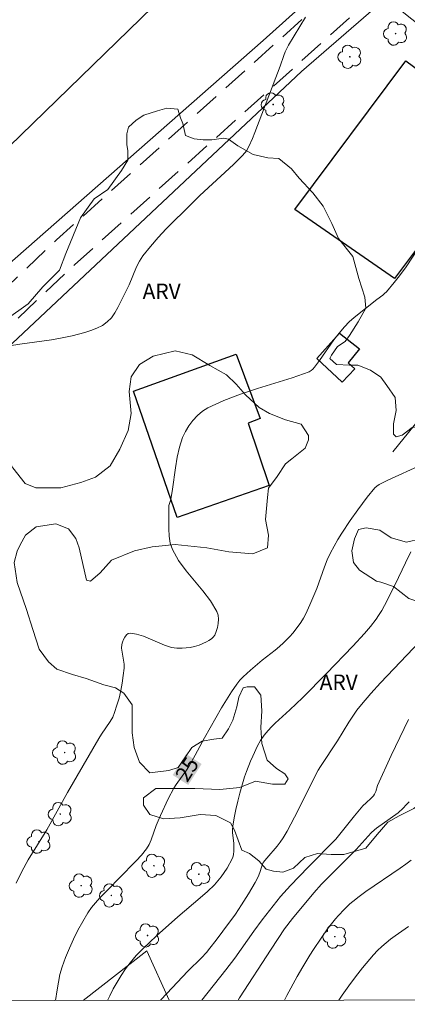
# Model space of a CAD drawing. Units: metres. Extents: x 286503 to 287018, y 1657163 to 1657732.
# Drawn here: x 286828 to 286866, y 1657170 to 1657266 of the extents above; entities that cross this region are included whole.
import ezdxf
from ezdxf.enums import TextEntityAlignment as Align

# ---------------------------------------------------------------- set-up
doc = ezdxf.new("R2010")
doc.units = ezdxf.units.M
doc.header["$MEASUREMENT"] = 0
doc.linetypes.add('HIDDEN', pattern=[0.375, 0.25, -0.125])
for name, color, linetype, lineweight in [('Articulacao', 7, 'Continuous', 18), ('Cerca', 8, 'Cerca', 20), ('Edificacoes', 7, 'Continuous', 30), ('Nao_Pavimentada_S_Mfio', 10, 'HIDDEN', 15), ('Topon_Curvas_Mestras_Masc', 255, 'Continuous', 9)]:
    doc.layers.add(name, color=color, linetype=linetype, lineweight=lineweight)
for name, color, linetype, lineweight, true_color in [('Arvores_Isoladas', 7, 'Continuous', 18, 0x00ff33), ('Cultura', 7, 'Orla8', 9, 0x00ff33), ('Curvas_Intermediarias', 7, 'Continuous', 9, 0x783c14), ('Curvas_Mestras', 7, 'Continuous', 20, 0x783c14), ('Topon_Curvas_Mestras', 7, 'Continuous', 9, 0x783c14), ('Topon_Vegetacao', 7, 'Continuous', 9, 0x00ff33), ('Vegetacao', 7, 'Orla8', 9, 0x00ff33)]:
    doc.layers.add(name, color=color, linetype=linetype, lineweight=lineweight, true_color=true_color)
doc.styles.add('Arial', font='arial.ttf', dxfattribs={"height": 1.5})
doc.styles.get("Standard").update_dxf_attribs({"font": 'arial.ttf'})
doc.linetypes.add('Cerca', pattern='A,10,0,["X",Standard,S=1,R=0,X=0,Y=-0.5],0.1', length=10.1)
doc.linetypes.add('Orla8', pattern='A,6,-0.5,["V",Standard,S=1,R=0,X=-0.5,Y=-1],-0.5,6,-0.5,["V",Standard,S=1,R=0,X=-0.5,Y=-1],-0.5', length=14)

# ---------------------------------------------------------------- blocks, each defined once
blk = doc.blocks.new('Arvore')
at = {"layer": 'Arvores_Isoladas'}
blk.add_lwpolyline([(-0.718, 0.493, 0.872324), (-0.722, -0.551, 0.862983), (0.284, -0.827, 0.900105), (0.89, 0.029, 0.863155), (0.262, 0.861, 0.882486)], format="xyb", close=True, dxfattribs=at)
blk.add_circle((0, 0), 0.0286, dxfattribs=at)

msp = doc.modelspace()

# ---------------------------------------------------------------- linework, layer by layer
at = {"layer": 'Articulacao', "flags": 128}
msp.add_lwpolyline([(286519.15, 1657724.203), (287000.609, 1657724.784), (287001.266, 1657170.507), (286519.831, 1657169.926), (286519.15, 1657724.203)], close=True, dxfattribs=at)
at = {"layer": 'Cerca', "flags": 128}
for points in [[(286906.864, 1657313.727), (286851.804, 1657264.241), (286827.548, 1657242.904), (286816.474, 1657233.234), (286773.809, 1657195.89), (286768.187, 1657201.079), (286766.986, 1657202.472), (286765.207, 1657204.01), (286740.943, 1657191.081), (286735.994, 1657193.483), (286714.993, 1657207.799), (286699.461, 1657218.871), (286670.788, 1657241.21), (286649.803, 1657256.344), (286619.036, 1657282.582)], [(286757.554, 1657173.259), (286782.576, 1657196.067), (286808.136, 1657218.346), (286817.448, 1657225.408), (286855.561, 1657261.218), (286863.806, 1657268.383)], [(286863.806, 1657268.383), (286886.046, 1657250.645), (286864.468, 1657223.984)], [(286842.602, 1657170.315), (286840.433, 1657175.166), (286834.208, 1657170.305)]]:
    msp.add_lwpolyline(points, dxfattribs=at)
at = {"layer": 'Cultura', "flags": 128}
msp.add_lwpolyline([(286778.881, 1657266.789), (286779.092, 1657266.261), (286779.536, 1657265.806), (286781.578, 1657264.591), (286782.646, 1657263.912), (286783.872, 1657262.898), (286784.656, 1657261.729), (286785.7, 1657260.195), (286786.385, 1657259.049), (286787.039, 1657258.129), (286789.122, 1657257.492), (286790.805, 1657257.417), (286792.405, 1657257.267), (286794.227, 1657257.42), (286797.534, 1657258.288), (286798.741, 1657258.513), (286800.306, 1657258.988), (286801.459, 1657259.076), (286802.79, 1657259.159), (286803.421, 1657259.159), (286805.523, 1657258.989), (286807.165, 1657258.903), (286808.967, 1657259.597), (286809.55, 1657259.673), (286810.837, 1657260.075), (286812.224, 1657260.84), (286813.722, 1657261.22), (286814.563, 1657261.84), (286816.744, 1657262.954), (286817.025, 1657263.146), (286818.51, 1657264.995), (286818.72, 1657265.273), (286819.717, 1657266.253), (286848.94, 1657294.062), (286852.697, 1657278.956), (286819.903, 1657247.026), (286786.782, 1657222.918), (286769.7, 1657213.275), (286756.843, 1657221.227), (286730.204, 1657197.43)], dxfattribs=at)
at = {"layer": 'Curvas_Intermediarias', "flags": 128}
for points, elevation in [([(286855.948, 1657266.524), (286855.378, 1657265.623), (286854.277, 1657263.803), (286854.107, 1657263.482), (286853.967, 1657263.142), (286853.837, 1657262.792), (286853.477, 1657261.732), (286850.996, 1657255.249), (286850.756, 1657254.669), (286850.396, 1657253.879), (286850.156, 1657253.469), (286850.026, 1657253.278), (286849.716, 1657252.918), (286848.915, 1657252.128), (286845.604, 1657249.067), (286844.794, 1657248.276), (286842.333, 1657245.805), (286841.532, 1657244.955), (286840.772, 1657244.085), (286840.052, 1657243.184), (286839.712, 1657242.664), (286839.432, 1657242.104), (286838.691, 1657240.343), (286837.601, 1657238.122), (286837.301, 1657237.592), (286836.961, 1657237.112), (286836.56, 1657236.702), (286836.08, 1657236.362), (286835.54, 1657236.092), (286834.96, 1657235.862), (286834.36, 1657235.671), (286833.139, 1657235.351), (286832.139, 1657235.141), (286831.118, 1657234.961), (286828.027, 1657234.531), (286827.007, 1657234.361)], 26), ([(286827.667, 1657181.78), (286828.207, 1657182.921), (286828.827, 1657184.071), (286830.638, 1657187.002), (286832.679, 1657190.644), (286835.74, 1657195.936), (286836.01, 1657196.356), (286836.851, 1657197.606), (286837.091, 1657198.037), (286837.281, 1657198.487), (286837.511, 1657199.187), (286837.711, 1657199.897), (286837.881, 1657200.628), (286838.021, 1657201.368), (286838.131, 1657202.098), (286838.211, 1657202.839), (286838.221, 1657203.219), (286838.161, 1657203.609), (286838.011, 1657204.399), (286837.961, 1657204.779), (286837.981, 1657205.149), (286838.041, 1657205.38), (286838.141, 1657205.63), (286838.271, 1657205.87), (286838.431, 1657206.08), (286838.611, 1657206.21), (286838.801, 1657206.26), (286839.432, 1657206.15), (286840.092, 1657205.94), (286842.143, 1657205.069), (286842.833, 1657204.849), (286843.093, 1657204.799), (286843.363, 1657204.769), (286843.893, 1657204.769), (286844.654, 1657204.839), (286845.104, 1657204.929), (286845.544, 1657205.059), (286846.254, 1657205.39), (286846.504, 1657205.53), (286846.734, 1657205.68), (286846.925, 1657205.86), (286847.065, 1657206.06), (286847.205, 1657206.41), (286847.325, 1657206.8), (286847.405, 1657207.21), (286847.435, 1657207.62), (286847.395, 1657208.021), (286847.275, 1657208.371), (286846.654, 1657209.411), (286845.904, 1657210.402), (286844.273, 1657212.362), (286843.533, 1657213.363), (286842.943, 1657214.423), (286842.723, 1657215.063), (286842.603, 1657215.744), (286842.563, 1657216.454), (286842.583, 1657218.735), (286842.773, 1657219.335), (286842.943, 1657220.355), (286843.223, 1657222.436), (286843.383, 1657223.457), (286843.613, 1657224.457), (286843.923, 1657225.407), (286844.193, 1657225.978), (286844.534, 1657226.538), (286844.934, 1657227.068), (286845.384, 1657227.548), (286845.874, 1657227.968), (286846.404, 1657228.309), (286847.965, 1657229.029), (286849.586, 1657229.649), (286851.256, 1657230.199), (286854.628, 1657231.25), (286856.288, 1657231.84), (286856.478, 1657231.95), (286856.658, 1657232.1), (286856.808, 1657232.27), (286857.299, 1657232.93), (286858.719, 1657234.971), (286859.219, 1657235.621), (286859.75, 1657236.242), (286860.2, 1657236.702), (286860.68, 1657237.132), (286862.901, 1657238.893), (286863.491, 1657239.323), (286863.671, 1657239.483), (286863.841, 1657239.653), (286864.611, 1657240.573), (286864.992, 1657241.044), (286865.702, 1657242.014), (286867.213, 1657244.275)], 26), ([(286866.242, 1657214.193), (286865.712, 1657213.143), (286864.712, 1657211.012), (286863.671, 1657208.961), (286863.391, 1657208.461), (286863.091, 1657207.971), (286862.841, 1657207.61), (286862.301, 1657206.9), (286861.72, 1657206.22), (286860.58, 1657204.989), (286857.999, 1657202.308), (286855.648, 1657199.927), (286854.397, 1657198.737), (286852.967, 1657197.426), (286852.617, 1657197.086), (286852.287, 1657196.736), (286851.906, 1657196.256), (286851.556, 1657195.746), (286851.256, 1657195.206), (286850.786, 1657194.215), (286850.566, 1657193.715), (286850.156, 1657192.695), (286849.986, 1657192.174), (286849.526, 1657190.594), (286849.315, 1657189.793), (286849.125, 1657188.983), (286848.965, 1657188.173), (286848.825, 1657187.362), (286848.795, 1657187.042), (286848.815, 1657186.712), (286848.925, 1657185.712), (286848.935, 1657185.382), (286848.925, 1657184.961), (286848.885, 1657184.541), (286848.835, 1657184.341), (286848.755, 1657184.151), (286848.275, 1657183.261), (286847.995, 1657182.821), (286847.705, 1657182.4), (286847.385, 1657182), (286847.045, 1657181.62), (286846.364, 1657180.96), (286845.654, 1657180.33), (286843.443, 1657178.499), (286841.362, 1657176.618), (286840.692, 1657175.988), (286840.032, 1657175.348), (286839.402, 1657174.687), (286838.811, 1657173.987), (286838.351, 1657173.387), (286837.921, 1657172.757), (286837.521, 1657172.096), (286837.151, 1657171.426), (286836.801, 1657170.746), (286836.588, 1657170.308)], 24), ([(286841.771, 1657170.314), (286841.812, 1657170.366), (286842.383, 1657170.996), (286844.434, 1657173.177), (286845.764, 1657174.477), (286846.254, 1657175.008), (286846.594, 1657175.408), (286847.205, 1657176.218), (286847.845, 1657177.088), (286849.095, 1657178.759), (286849.676, 1657179.649), (286850.366, 1657180.73), (286851.016, 1657181.84), (286851.316, 1657182.4), (286851.486, 1657182.811), (286851.676, 1657183.451), (286851.816, 1657183.811), (286852.157, 1657184.231), (286853.157, 1657185.392), (286853.467, 1657185.792), (286853.757, 1657186.212), (286854.147, 1657186.872), (286854.878, 1657188.233), (286857.169, 1657192.835), (286857.419, 1657193.195), (286859.059, 1657195.706), (286860.18, 1657197.526), (286860.57, 1657198.127), (286860.97, 1657198.707), (286861.41, 1657199.267), (286862.321, 1657200.338), (286863.271, 1657201.378), (286867.152, 1657205.45)], 23), ([(286866.002, 1657197.797), (286864.321, 1657194.265), (286862.971, 1657191.354), (286862.801, 1657190.744), (286862.681, 1657190.484), (286862.571, 1657190.324), (286862.361, 1657190.093), (286861.86, 1657189.653), (286861.55, 1657189.343), (286860.74, 1657188.363), (286858.919, 1657186.072), (286856.198, 1657183.331), (286854.457, 1657181.55), (286853.497, 1657180.47), (286851.716, 1657178.189), (286850.876, 1657177.088), (286849.025, 1657174.457), (286848.155, 1657173.297), (286845.795, 1657170.319)], 22), ([(286849.344, 1657170.324), (286849.476, 1657170.546), (286852.567, 1657175.328), (286853.887, 1657177.298), (286854.658, 1657178.339), (286856.738, 1657180.82), (286857.499, 1657181.68), (286858.239, 1657182.44), (286860.88, 1657185.061), (286862.371, 1657186.712), (286862.681, 1657187.002), (286862.881, 1657187.162), (286864.982, 1657188.673), (286865.492, 1657189.123), (286865.792, 1657189.433), (286866.082, 1657189.753)], 21), ([(286866.012, 1657177.539), (286865.352, 1657177.098), (286864.712, 1657176.638), (286864.261, 1657176.298), (286863.401, 1657175.568), (286862.981, 1657175.178), (286862.591, 1657174.777), (286862.221, 1657174.357), (286861.51, 1657173.507), (286860.83, 1657172.627), (286860.16, 1657171.736), (286859.519, 1657170.826), (286859.182, 1657170.335)], 19)]:
    msp.add_lwpolyline(points, dxfattribs=dict(at, elevation=elevation))
at = {"layer": 'Curvas_Mestras', "flags": 128}
for points, elevation in [([(286831.501, 1657170.302), (286831.648, 1657171.336), (286831.779, 1657172.096), (286831.939, 1657172.847), (286832.159, 1657173.587), (286832.489, 1657174.497), (286832.859, 1657175.408), (286833.259, 1657176.298), (286833.699, 1657177.178), (286834.169, 1657178.039), (286834.66, 1657178.869), (286835.02, 1657179.389), (286835.42, 1657179.869), (286835.84, 1657180.33), (286836.73, 1657181.24), (286837.711, 1657182.27), (286839.392, 1657183.951), (286839.912, 1657184.531), (286840.392, 1657185.152), (286840.642, 1657185.562), (286840.842, 1657186.012), (286841.342, 1657187.422), (286841.522, 1657187.873), (286841.762, 1657188.413), (286842.513, 1657190.033), (286843.063, 1657191.074), (286843.293, 1657191.444), (286844.303, 1657192.845), (286844.534, 1657193.205), (286845.164, 1657194.305), (286846.064, 1657195.996), (286847.735, 1657198.947), (286848.205, 1657199.737), (286848.695, 1657200.508), (286849.215, 1657201.258), (286849.516, 1657201.638), (286849.836, 1657201.988), (286850.556, 1657202.638), (286851.696, 1657203.619), (286852.977, 1657204.589), (286853.397, 1657204.929), (286853.787, 1657205.289), (286854.397, 1657205.91), (286854.688, 1657206.24), (286855.228, 1657206.92), (286855.468, 1657207.28), (286855.728, 1657207.7), (286855.958, 1657208.141), (286856.378, 1657209.031), (286856.768, 1657209.941), (286857.049, 1657210.632), (286857.799, 1657212.742), (286858.069, 1657213.433), (286858.379, 1657214.113), (286858.729, 1657214.763), (286859.099, 1657215.403), (286859.499, 1657216.044), (286860.32, 1657217.284), (286861.04, 1657218.325), (286861.98, 1657219.565), (286862.721, 1657220.465), (286862.921, 1657220.646), (286863.141, 1657220.806), (286863.971, 1657221.226), (286867.293, 1657222.736)], 25), ([(286866.252, 1657184.041), (286865.762, 1657183.651), (286865.202, 1657183.241), (286861.84, 1657180.97), (286861.19, 1657180.49), (286860.58, 1657179.999), (286860.28, 1657179.749), (286859.71, 1657179.209), (286859.159, 1657178.619), (286858.879, 1657178.299), (286858.089, 1657177.298), (286857.459, 1657176.408), (286856.718, 1657175.288), (286856.358, 1657174.727), (286855.668, 1657173.577), (286855.138, 1657172.647), (286854.117, 1657170.776), (286853.882, 1657170.329)], 20)]:
    msp.add_lwpolyline(points, dxfattribs=dict(at, elevation=elevation))
at = {"layer": 'Edificacoes', "flags": 128}
for points in [[(286875.297, 1657255.194), (286864.637, 1657240.944), (286854.898, 1657247.708), (286865.763, 1657262.266)], [(286859.517, 1657230.829), (286857.059, 1657233.123), (286859.25, 1657235.622), (286861.211, 1657234.085), (286860.097, 1657232.7), (286860.75, 1657232.124)], [(286843.393, 1657217.565), (286839.127, 1657229.933), (286849.169, 1657233.564), (286851.496, 1657227.257), (286850.334, 1657226.799), (286852.378, 1657220.702)]]:
    msp.add_lwpolyline(points, close=True, dxfattribs=at)
at = {"layer": 'Nao_Pavimentada_S_Mfio', "ltscale": 10, "flags": 128}
msp.add_lwpolyline([(286519.584, 1657371.402), (286536.92, 1657355.515), (286540.43, 1657352.514), (286542.879, 1657350.165), (286547.923, 1657344.819), (286560.275, 1657330.938), (286563.741, 1657326.852), (286579.124, 1657310.648), (286590.442, 1657299.798), (286613.508, 1657279.311), (286646.227, 1657253.173), (286657.145, 1657244.466), (286666.026, 1657237.462), (286677.205, 1657228.668), (286692.189, 1657216.554), (286705.131, 1657206.798), (286716.568, 1657198.643), (286727.844, 1657191.618), (286736.45, 1657186.582), (286750.089, 1657179.049), (286751.996, 1657178.202), (286753.823, 1657177.815), (286755.446, 1657177.634), (286757.379, 1657177.877), (286759.073, 1657178.384), (286760.535, 1657179.059), (286761.787, 1657179.861), (286763.64, 1657181.127), (286787.179, 1657200.44), (286806.328, 1657217.145), (286821.421, 1657230.999), (286833.345, 1657242.291), (286862.976, 1657268.931), (286876.296, 1657279.955), (286887.038, 1657289.027), (286898.164, 1657298.966), (286909.147, 1657309.022), (286907.168, 1657311.235), (286896.438, 1657301.431), (286885.356, 1657291.531), (286874.657, 1657282.496), (286861.301, 1657271.442), (286831.595, 1657244.735), (286819.661, 1657233.432), (286804.613, 1657219.62), (286785.526, 1657202.969), (286762.124, 1657183.769), (286760.417, 1657182.602), (286759.376, 1657181.936), (286758.293, 1657181.436), (286757.044, 1657181.062), (286755.711, 1657180.895), (286754.587, 1657181.02), (286753.212, 1657181.311), (286751.713, 1657181.977), (286738.219, 1657189.429), (286729.682, 1657194.426), (286718.521, 1657201.379), (286707.192, 1657209.457), (286694.322, 1657219.158), (286677.997, 1657232.357), (286668.167, 1657240.06), (286659.296, 1657247.056), (286648.384, 1657255.758), (286615.728, 1657281.845), (286592.764, 1657302.242), (286581.538, 1657313.004), (286566.261, 1657329.096), (286562.827, 1657333.145), (286550.422, 1657347.085), (286545.296, 1657352.517), (286542.732, 1657354.977), (286539.196, 1657358.001), (286520.742, 1657374.912), (286519.578, 1657375.962)], dxfattribs=at)
at = {"layer": 'Topon_Curvas_Mestras_Masc'}
msp.add_solid([(286844.475, 1657191.393, 25), (286845.786, 1657193.445, 25), (286842.953, 1657192.365, 25), (286844.264, 1657194.417, 25)], dxfattribs=at)
at = {"layer": 'Vegetacao', "flags": 128}
msp.add_lwpolyline([(286838.458, 1657255.114), (286838.625, 1657255.78), (286839.374, 1657256.447), (286840.124, 1657256.947), (286841.456, 1657257.364), (286842.373, 1657257.614), (286843.461, 1657257.53), (286843.711, 1657256.698), (286843.961, 1657256.114), (286844.211, 1657254.949), (286845.044, 1657254.616), (286845.939, 1657254.533), (286846.772, 1657254.533), (286847.918, 1657254.685), (286848.42, 1657254.602), (286849.336, 1657253.935), (286850.835, 1657253.103), (286852.251, 1657252.77), (286853.334, 1657252.687), (286854.583, 1657251.688), (286855.333, 1657250.771), (286856.666, 1657249.356), (286857.666, 1657248.023), (286858.499, 1657246.357), (286859.165, 1657244.858), (286860.582, 1657243.109), (286861.159, 1657240.955), (286861.742, 1657239.124), (286861.825, 1657238.04), (286861.076, 1657236.708), (286860.227, 1657235.385), (286859.81, 1657234.802), (286859.061, 1657234.302), (286858.478, 1657233.469), (286858.311, 1657233.136), (286858.978, 1657232.553), (286860.227, 1657232.47), (286861.06, 1657232.47), (286862.3, 1657231.971), (286863.3, 1657231.304), (286863.883, 1657230.471), (286864.715, 1657229.306), (286864.799, 1657228.056), (286864.549, 1657226.724), (286864.549, 1657225.724), (286864.799, 1657225.474), (286865.383, 1657225.641), (286866.382, 1657226.391), (286867.048, 1657226.474), (286867.715, 1657226.308), (286868.298, 1657225.641), (286869.047, 1657224.725), (286869.797, 1657222.893), (286869.714, 1657220.817), (286868.882, 1657217.902), (286868.299, 1657216.653), (286867.216, 1657215.486), (286865.801, 1657215.153), (286864.301, 1657215.569), (286863.218, 1657216.319), (286861.885, 1657216.569), (286861.136, 1657216.402), (286860.72, 1657215.485), (286860.47, 1657214.32), (286860.637, 1657213.153), (286861.22, 1657212.404), (286862.886, 1657211.322), (286863.302, 1657211.239), (286864.551, 1657210.822), (286866.051, 1657209.656), (286867.466, 1657209.157), (286869.248, 1657209.298), (286870.161, 1657209.81), (286872.192, 1657209.401), (286874.345, 1657209.094), (286875.883, 1657209.094), (286877.405, 1657208.587), (286878.124, 1657207.664), (286879.046, 1657205.921), (286879.251, 1657204.482), (286879.457, 1657202.227), (286879.252, 1657200.894), (286878.227, 1657200.074), (286877.304, 1657199.459), (286875.87, 1657198.844), (286873.819, 1657197.818), (286872.688, 1657197.301), (286870.642, 1657196.789), (286869.719, 1657195.866), (286869.104, 1657194.533), (286868.592, 1657193.2), (286867.977, 1657190.946), (286867.157, 1657189.613), (286866.542, 1657189.1), (286865.108, 1657188.383), (286863.98, 1657187.767), (286862.955, 1657186.537), (286861.827, 1657185.213), (286859.674, 1657184.598), (286858.445, 1657184.598), (286857.111, 1657184.7), (286855.882, 1657184.29), (286854.754, 1657183.264), (286853.729, 1657182.854), (286852.807, 1657182.957), (286852.089, 1657183.161), (286851.371, 1657183.982), (286850.449, 1657184.699), (286849.731, 1657185.007), (286849.013, 1657186.954), (286848.603, 1657187.672), (286847.168, 1657188.39), (286845.63, 1657188.492), (286843.683, 1657188.183), (286842.042, 1657188.081), (286840.71, 1657188.491), (286840.095, 1657189.414), (286840.095, 1657190.131), (286841.324, 1657191.054), (286842.965, 1657191.054), (286845.118, 1657191.055), (286847.578, 1657190.953), (286849.525, 1657191.158), (286851.063, 1657191.773), (286852.703, 1657191.465), (286853.933, 1657191.466), (286854.24, 1657191.978), (286853.933, 1657192.49), (286853.113, 1657193.003), (286852.19, 1657193.823), (286851.677, 1657195.463), (286851.575, 1657197.001), (286851.677, 1657198.641), (286851.574, 1657200.178), (286850.959, 1657200.999), (286850.242, 1657200.999), (286849.831, 1657200.895), (286849.421, 1657199.973), (286849.217, 1657199.051), (286848.823, 1657197.718), (286848.413, 1657196.898), (286847.799, 1657195.976), (286846.978, 1657195.872), (286845.851, 1657195.667), (286844.826, 1657195.052), (286844.211, 1657194.13), (286843.493, 1657193.104), (286842.571, 1657192.796), (286840.726, 1657192.591), (286839.712, 1657193.61), (286839.2, 1657195.044), (286838.995, 1657196.48), (286838.994, 1657198.426), (286838.994, 1657199.247), (286838.174, 1657200.374), (286837.365, 1657200.887), (286836.237, 1657201.195), (286834.494, 1657201.809), (286833.162, 1657202.219), (286831.635, 1657202.72), (286830.815, 1657203.437), (286829.892, 1657204.668), (286829.276, 1657206.616), (286828.661, 1657208.562), (286827.753, 1657211.214), (286827.446, 1657213.161), (286827.753, 1657214.289), (286828.06, 1657214.904), (286828.572, 1657215.826), (286829.598, 1657216.647), (286831.545, 1657216.955), (286832.775, 1657216.443), (286833.493, 1657215.52), (286833.8, 1657214.597), (286834.518, 1657211.432), (286834.929, 1657211.33), (286835.851, 1657212.15), (286836.978, 1657213.379), (286839.233, 1657214.303), (286840.965, 1657214.713), (286843.211, 1657214.918), (286846.286, 1657214.611), (286848.439, 1657214.202), (286850.797, 1657213.997), (286852.231, 1657214.612), (286852.334, 1657215.842), (286852.026, 1657217.38), (286852.231, 1657219.532), (286852.333, 1657220.455), (286853.154, 1657221.583), (286853.973, 1657222.813), (286854.588, 1657223.325), (286855.921, 1657224.351), (286856.228, 1657225.171), (286856.228, 1657225.581), (286855.511, 1657226.709), (286853.973, 1657227.118), (286852.436, 1657227.733), (286851.41, 1657228.348), (286850.078, 1657229.578), (286849.154, 1657230.603), (286848.232, 1657231.526), (286846.591, 1657232.448), (286844.849, 1657233.472), (286843.209, 1657233.882), (286841.056, 1657233.369), (286839.724, 1657232.549), (286838.903, 1657231.319), (286838.699, 1657229.884), (286838.904, 1657227.731), (286838.597, 1657226.098), (286837.777, 1657224.272), (286836.854, 1657222.631), (286835.42, 1657221.504), (286833.984, 1657220.99), (286832.036, 1657220.478), (286829.576, 1657220.477), (286828.551, 1657220.887), (286827.321, 1657222.425), (286826.808, 1657223.45), (286826.091, 1657223.552), (286825.476, 1657223.04), (286824.348, 1657221.502), (286822.401, 1657220.989), (286819.941, 1657221.297), (286818.3, 1657221.091), (286816.762, 1657220.783), (286816.25, 1657221.297), (286815.942, 1657222.014), (286815.532, 1657222.629), (286814.61, 1657222.219), (286814.097, 1657220.373), (286813.892, 1657219.246), (286813.278, 1657217.708), (286811.74, 1657216.99), (286810.51, 1657217.298), (286809.177, 1657218.117), (286807.954, 1657218.322), (286805.597, 1657217.912), (286804.161, 1657217.912), (286803.136, 1657218.937), (286802.316, 1657220.269), (286802.009, 1657222.422), (286802.418, 1657225.19), (286803.75, 1657227.65), (286804.776, 1657228.881), (286806.415, 1657230.725), (286808.337, 1657231.83), (286811.002, 1657233.265), (286814.481, 1657234.189), (286817.345, 1657234.292), (286819.497, 1657235.214), (286822.06, 1657236.034), (286824.623, 1657236.445), (286826.672, 1657236.958), (286828.825, 1657238.495), (286830.26, 1657240.136), (286831.899, 1657241.777), (286832.515, 1657243.416), (286833.949, 1657246.902), (286835.282, 1657248.747), (286836.614, 1657249.67), (286837.947, 1657251.515), (286838.561, 1657252.541), (286838.561, 1657253.463), (286838.459, 1657254.078)], close=True, dxfattribs=at)

# ---------------------------------------------------------------- block references
at = {"layer": 'Arvores_Isoladas'}
for p in [(286864.745, 1657264.93), (286860.269, 1657262.663), (286852.777, 1657257.99), (286832.394, 1657194.558), (286831.969, 1657188.543), (286829.877, 1657185.845), (286841.124, 1657183.49), (286845.513, 1657182.65), (286834.009, 1657181.54), (286836.961, 1657180.58), (286840.502, 1657176.658), (286858.803, 1657176.544)]:
    msp.add_blockref('Arvore', p, dxfattribs=at)

# ---------------------------------------------------------------- texts
at = {"layer": 'Topon_Curvas_Mestras', "style": 'Arial'}
msp.add_text('25', height=1.5, rotation=57.42594, dxfattribs=at).set_placement((286844.356, 1657192.927, 25), align=Align.MIDDLE_CENTER)
at = {"layer": 'Topon_Vegetacao', "style": 'Arial'}
for p in [(286840.016, 1657238.959), (286857.324, 1657200.698)]:
    msp.add_text('ARV', height=1.5, dxfattribs=at).set_placement(p)

doc.saveas('drawing.dxf')
